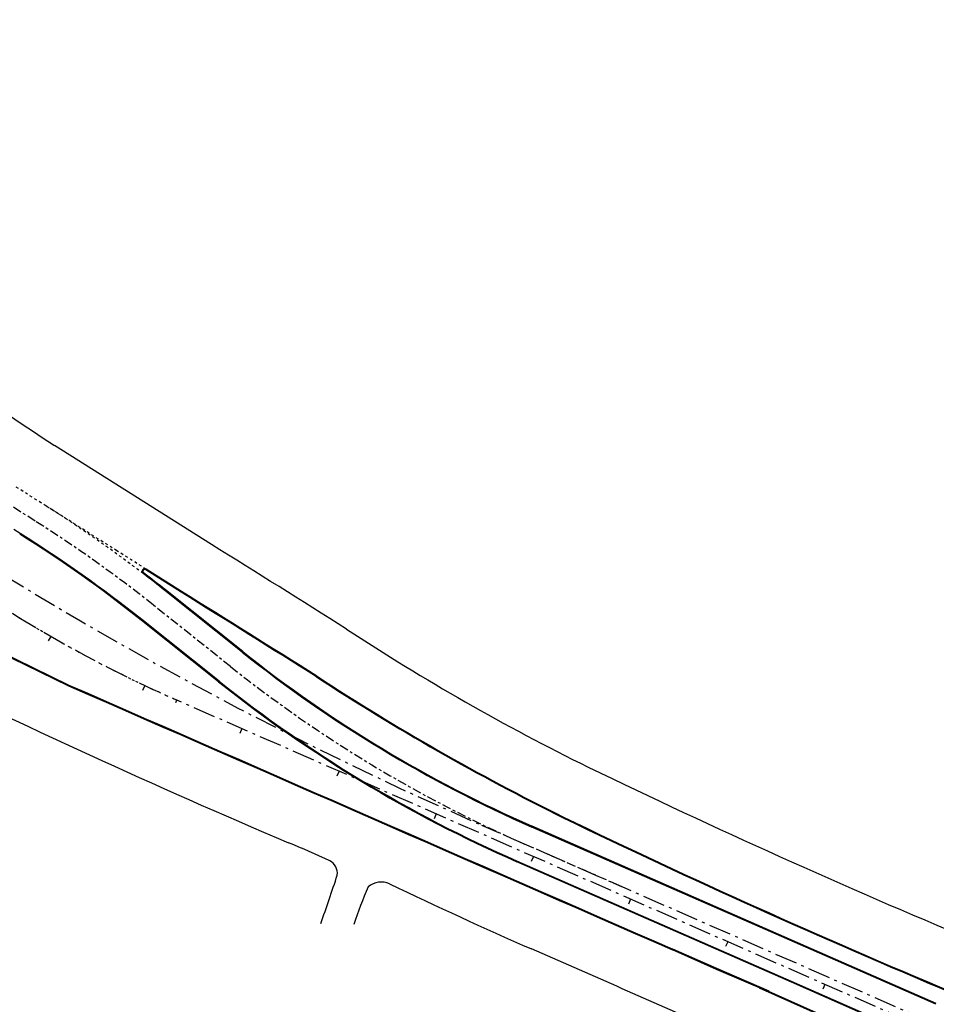
# Model space of a CAD drawing. Extents: x 182965 to 185475, y 71400 to 73374.
# Drawn here: x 183904 to 183939, y 73005 to 73042 of the extents above; entities that cross this region are included whole.
import ezdxf

# ---------------------------------------------------------------- set-up
doc = ezdxf.new("R2010")
doc.units = 0
doc.header["$LTSCALE"] = 0.7
doc.header["$MEASUREMENT"] = 0
for name, pattern in [('DASHDOT', [1.1, 0.8, -0.15, 0, -0.15]), ('DIVIDEX2', [2.5, 1, -0.5, 0, -0.5, 0, -0.5]), ('DOT', [0.25, 0, -0.25]), ('LIN3', [3, 2, -0.5, 0, -0.5])]:
    doc.linetypes.add(name, pattern=pattern)
for name, color, linetype in [('A-EIXO', 1, 'DASHDOT'), ('A-ELEV', 2, 'CONTINUOUS'), ('A-PAG', 9, 'CONTINUOUS'), ('EIXOPROJNOV', 1, 'LIN3'), ('FAIXAONIBUS', 2, 'DOT'), ('LOCADO', 1, 'DIVIDEX2'), ('MF-PROJETO', 2, 'CONTINUOUS'), ('MFEXIST', 2, 'CONTINUOUS'), ('PRANCHA', 9, 'CONTINUOUS')]:
    doc.layers.add(name, color=color, linetype=linetype)

# ---------------------------------------------------------------- blocks, each defined once
blk = doc.blocks.new('IMPEST')
at = {"layer": 'A-EIXO', "ltscale": 3}
for p, q in [((185595.6, 72503.42), (185589.99, 72506.96)), ((185632.42, 72475.97), (185617.86, 72487.57)), ((185706.14, 72434.47), (185687.79, 72442.52))]:
    blk.add_line(p, q, dxfattribs=at)
for centre, start, end in [((185462.01, 72292.1), 51.4336, 57.6997), ((185788.28, 72671.44), 231.4337, 246.3015)]:
    blk.add_arc(centre, 250, start, end, dxfattribs=at)
at = {"layer": 'A-ELEV'}
blk.add_line((185576.49, 72484.75), (185601.87, 72472.37, 31.16), dxfattribs=at)
at = {"layer": 'A-PAG'}
for p, q in [((185623.11, 72489.99), (185616.42, 72494.22)), ((185634.7, 72478.82), (185620.14, 72490.43)), ((185576.56, 72484.88), (185601.94, 72472.5, 31.16)), ((185630.14, 72473.11), (185615.59, 72484.72)), ((185740.9, 72423.2), (185689.26, 72445.86)), ((185738.09, 72416.46), (185686.33, 72439.18)), ((185724.04, 72419.03, 1), (185715.75, 72422.7, 31.16)), ((185765.41, 72412.44), (185740.9, 72423.2)), ((185733.9, 72414.77, 1), (185724.03, 72419.03, 1)), ((185762.47, 72405.75), (185738.09, 72416.46)), ((185732.09, 72415.55, 1), (185746.28, 72409.21, 1))]:
    blk.add_line(p, q, dxfattribs=at)
for centre, radius, start, end in [((185461.53, 72291.47, -1), 247.14, 51.4387, 57.9508), ((185616.23, 72493.92), 0.35, 57.6996, 232.6137), ((185462.01, 72292.1), 253.65, 51.4336, 52.6137), ((184059.49, 69962.86, 30.69), 2971.74, 57.67341, 58.25349), ((185788.28, 72671.44), 246.35, 231.4337, 246.3015), ((185887.23, 72837.8, 30.69), 435.04, 236.7374, 243.7937), ((835986.98, 1558696.41, 31.16), 1622301.52, 246.36537765, 246.36976561), ((185788.28, 72671.44), 253.65, 231.4337, 246.3015), ((186336.43, 73772.96, 30.69), 1472.49, 244.18082, 247.30378)]:
    blk.add_arc(centre, radius, start, end, dxfattribs=at)
at = {"layer": 'EIXOPROJNOV', "ltscale": 3}
for p, q in [((185598.55, 72481.67), (185598.05, 72480.8)), ((185616.26, 72472.4), (185615.84, 72471.49)), ((185622.12, 72469.22), (185622.31, 72469.65)), ((185760.16, 72409.14), (185622.14, 72469.72)), ((185634.54, 72464.28), (185634.14, 72463.36)), ((185652.86, 72456.24), (185652.45, 72455.32)), ((185671.17, 72448.2), (185670.77, 72447.29)), ((185763.94, 72409.1), (185679.77, 72446.04)), ((185689.48, 72440.16), (185689.08, 72439.25)), ((185707.8, 72432.12), (185707.39, 72431.21)), ((185726.11, 72424.09), (185725.71, 72423.17)), ((185744.42, 72416.05), (185744.02, 72415.13))]:
    blk.add_line(p, q, dxfattribs=at)
at = {"layer": 'EIXOPROJNOV', "linetype": 'LIN3', "ltscale": 3}
blk.add_arc((185977.19, 73123.64), 740, 225.26811, 246.30158, dxfattribs=at)
at = {"layer": 'EIXOPROJNOV', "ltscale": 3}
blk.add_arc((185718.6, 72689.48), 240, 228.247, 246.3019, dxfattribs=at)
at = {"layer": 'FAIXAONIBUS', "ltscale": 3}
for p, q in [((185597.63, 72506.27, -1), (185591.6, 72510.08, -1)), ((185597.63, 72506.27), (185591.6, 72510.08)), ((185610.99, 72497.82), (185597.63, 72506.27)), ((185616.5, 72494.34), (185610.99, 72497.82))]:
    blk.add_line(p, q, dxfattribs=at)
for centre in [(185462.01, 72292.1, -1), (185462.01, 72292.1)]:
    blk.add_arc(centre, 253.5, 52.6137, 57.6997, dxfattribs=at)
at = {"layer": 'LOCADO', "color": 2, "ltscale": 3}
for p, q in [((185598.55, 72481.67), (185598.05, 72480.8)), ((185616.26, 72472.4), (185615.84, 72471.49)), ((185634.54, 72464.28), (185634.14, 72463.36)), ((185652.86, 72456.24), (185652.45, 72455.32)), ((185671.17, 72448.2), (185670.77, 72447.29)), ((185689.48, 72440.16), (185689.08, 72439.25)), ((185707.8, 72432.12), (185707.39, 72431.21)), ((185726.11, 72424.09), (185725.71, 72423.17)), ((185744.42, 72416.05), (185744.02, 72415.13))]:
    blk.add_line(p, q, dxfattribs=at)
at = {"layer": 'LOCADO', "ltscale": 3}
blk.add_arc((185718.6, 72689.48), 240, 228.247, 246.3019, dxfattribs=at)
at = {"layer": 'MF-PROJETO', "ltscale": 3}
for p, q in [((185592.75, 72501.07, -1), (185591.56, 72501.83, -1)), ((185623.19, 72490.11), (185616.5, 72494.34)), ((185634.6, 72478.7), (185620.04, 72490.31)), ((185630.24, 72473.23), (185615.68, 72484.84)), ((185740.84, 72423.06), (185689.2, 72445.72)), ((185738.15, 72416.59), (185686.39, 72439.31)), ((185765.35, 72412.3), (185740.84, 72423.06)), ((185762.53, 72405.89), (185738.15, 72416.59))]:
    blk.add_line(p, q, dxfattribs=at)
at = {"layer": 'MF-PROJETO'}
for p, q in [((185723.98, 72418.89, 1), (185715.69, 72422.56, 31.16)), ((185733.84, 72414.63, 1), (185723.98, 72418.89, 1)), ((185732.03, 72415.41, 1), (185746.22, 72409.07, 1))]:
    blk.add_line(p, q, dxfattribs=at)
at = {"layer": 'MF-PROJETO', "ltscale": 3}
for centre, radius, start, end in [((185461.53, 72291.47, -1), 247.29, 51.4387, 57.9508), ((185616.23, 72493.92), 0.5, 57.6996, 232.6137), ((185462.01, 72292.1), 253.5, 51.4336, 52.6137), ((184059.49, 69962.86, 30.69), 2971.89, 57.67341, 58.25349), ((185788.28, 72671.44), 246.5, 231.4337, 246.3015), ((185887.23, 72837.8, 30.69), 434.89, 236.7374, 243.7937), ((185788.28, 72671.44), 253.5, 231.4337, 246.3015), ((186336.43, 73772.96, 30.69), 1472.34, 244.18082, 247.30378)]:
    blk.add_arc(centre, radius, start, end, dxfattribs=at)
at = {"layer": 'MF-PROJETO'}
blk.add_arc((835986.98, 1558696.41, 31.16), 1622301.67, 246.36537765, 246.36976561, dxfattribs=at)
at = {"layer": 'MFEXIST', "ltscale": 3}
blk.add_line((185628.8, 72498.99), (185599.24, 72517.68), dxfattribs=at)
for centre, radius, start, end in [((185960.91, 73073.64), 663.25, 234.88049, 236.95498), ((184072.02, 69982.81), 2958.84, 57.67276, 58.25455), ((185887.52, 72838.35, 30.61), 425.02, 236.7154, 243.7912), ((186221.88, 73803, 30.87), 1478.16, 243.78065, 246.95928), ((186336.56, 73773.27, 30.47), 1462.17, 244.18415, 247.30361), ((185582.94, 72293.65, 30.63), 160.88, 64.9289, 67.9448), ((185649.83, 72436.97, 30.64), 2.72, 353.3592, 61.9751), ((185414.56, 72513.41, 30.73), 250.04, 339.9158, 342.1242), ((185660.83, 72431.45, 30.61), 3.89, 66.4681, 129.7214), ((186036.59, 73213.77, 30.36), 863.99, 244.33481, 246.28514), ((185726.53, 72404.56, 31.55), 74.44, 156.329, 162.1583), ((179378.73, 57997.44, 30.32), 15745.16, 66.245124, 66.372924)]:
    blk.add_arc(centre, radius, start, end, dxfattribs=at)

msp = doc.modelspace()

# ---------------------------------------------------------------- block references
at = {"layer": 'PRANCHA', "xscale": 0.2, "yscale": 0.2, "zscale": 0.2}
msp.add_blockref('IMPEST', (146785.55, 58522.6), dxfattribs=at)

doc.saveas('drawing.dxf')
